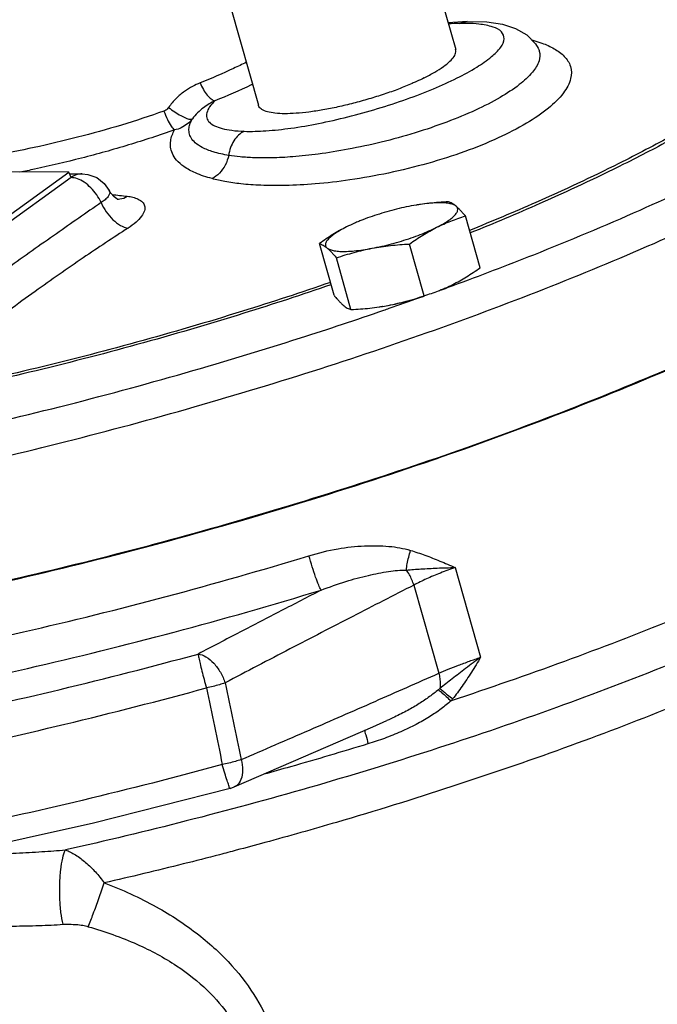
# Model space of a CAD drawing. Units: inches. Extents: x 0 to 34, y -0.8 to 22.
# Drawn here: x 28.9 to 29.6, y 1.1 to 2.1 of the extents above; entities that cross this region are included whole.
import ezdxf

# ---------------------------------------------------------------- set-up
doc = ezdxf.new("R2010")
doc.units = ezdxf.units.IN
doc.header["$LTSCALE"] = 1.87
doc.header["$MEASUREMENT"] = 0
doc.layers.get('0').update_dxf_attribs({"linetype": 'CONTINUOUS'})
doc.layers.add('02___PRT_ALL_AXES', color=7, linetype='CONTINUOUS')
doc.layers.add('12050', color=7, linetype='CONTINUOUS')

msp = doc.modelspace()

# ---------------------------------------------------------------- linework, layer by layer
at = {"color": 7, "linetype": 'Continuous'}
for p, q in [((29.3426, 2.1632), (29.3706, 2.0645)), ((29.1402, 2.1072), (29.1685, 2.0073)), ((29.3823, 2.0931), (29.3628, 2.0918)), ((29.3823, 2.0931), (29.3823, 2.0931)), ((29.455, 2.0658), (29.455, 2.0658)), ((28.9742, 1.9388), (28.5235, 1.9411)), ((28.7669, 1.7887), (28.9742, 1.9388)), ((28.9765, 1.9333), (28.9742, 1.9388)), ((28.9749, 1.9372), (28.9879, 1.9372)), ((28.9765, 1.9333), (28.7665, 1.7813)), ((29.3701, 1.5341), (29.3961, 1.4423)), ((29.3277, 1.5162), (29.3532, 1.4259)), ((29.1438, 1.3096), (29.2147, 1.3402)), ((29.1396, 1.3081), (29.1438, 1.3096)), ((29.1437, 1.3095), (29.1437, 1.3095))]:
    msp.add_line(p, q, dxfattribs=at)
for points in [[(29.3823, 2.0931), (29.4024, 2.0926), (29.4185, 2.0902), (29.4319, 2.086), (29.4434, 2.0793), (29.4523, 2.0701), (29.455, 2.0658)], [(28.9879, 1.9372), (28.9936, 1.9366), (29.0028, 1.9333), (29.0106, 1.9272), (29.0157, 1.92)], [(29.0245, 1.911), (29.0246, 1.911), (29.0235, 1.9115), (29.0207, 1.9135), (29.0172, 1.9175), (29.0157, 1.92)], [(29.2147, 1.3402), (29.2856, 1.3711), (29.3001, 1.3775)], [(29.1396, 1.3081), (28.9996, 1.2724), (28.8613, 1.2417)]]:
    msp.add_lwpolyline(points, dxfattribs=at)
for points, start_tangent, end_tangent in [([(29.154, 1.9807), (29.1761, 1.9812), (29.2018, 1.9839), (29.2301, 1.9887), (29.2601, 1.9955), (29.2906, 2.0039), (29.3202, 2.0136), (29.3477, 2.0242), (29.372, 2.0353), (29.3921, 2.0464), (29.4072, 2.0571), (29.4167, 2.0669), (29.4202, 2.0755), (29.4175, 2.0824), (29.4088, 2.0874), (29.3944, 2.0904), (29.3822, 2.0911)], (0.999405, -0.034489), (-0.999869, 0.016193)), ([(29.3747, 2.0911), (29.3632, 2.0906)], (-0.999777, -0.021119), (-0.998051, -0.062409)), ([(29.3747, 2.0911), (29.3805, 2.0929), (29.3823, 2.0931)], (0.885391, 0.464847), (0.9998, 0.020016)), ([(29.3822, 2.0911), (29.3747, 2.0911)], (-0.999869, 0.016193), (-0.999777, -0.02111)), ([(29.4568, 2.0717), (29.4588, 2.071), (29.4715, 2.0652), (29.4818, 2.0574), (29.4881, 2.0472), (29.4883, 2.0346), (29.4809, 2.02), (29.4657, 2.0045), (29.4431, 1.9889), (29.4141, 1.9739), (29.38, 1.96), (29.342, 1.9479), (29.3017, 1.938), (29.2622, 1.9309), (29.2265, 1.9268), (29.1961, 1.9252), (29.1709, 1.9254), (29.1505, 1.9269)], (0.946, -0.324167), (-0.994048, 0.10894)), ([(29.4484, 2.0743), (29.4568, 2.0717)], (0.96607, -0.258282), (0.946, -0.324167)), ([(29.455, 2.0658), (29.4562, 2.0627), (29.4559, 2.0528), (29.4491, 2.0412), (29.4357, 2.0285), (29.4161, 2.0154), (29.391, 2.0024), (29.3615, 1.9902), (29.3289, 1.9791), (29.2943, 1.9696), (29.2604, 1.9623), (29.2298, 1.9574), (29.2036, 1.9546), (29.1818, 1.9535), (29.1641, 1.9536), (29.1497, 1.9545), (29.138, 1.956)], (0.475806, -0.87955), (-0.986245, 0.165288)), ([(29.3384, 2.0355), (29.3491, 2.0413), (29.358, 2.047), (29.3646, 2.0524), (29.3689, 2.0574), (29.3707, 2.0619), (29.3705, 2.0645)], (0.894427, 0.447214), (-0.25767, 0.966233)), ([(29.368, 1.8229), (29.4505, 1.8544), (29.5595, 1.9001), (29.6584, 1.9466), (29.7456, 1.9932), (29.8196, 2.0391), (29.8486, 2.0595)], (0.938653, 0.344863), (0.804086, 0.594513)), ([(29.1561, 2.0513), (29.1431, 2.0451), (29.1088, 2.0302)], (-0.89693, -0.442173), (-0.927074, -0.374879)), ([(29.1088, 2.0302), (29.101, 2.0266), (29.0927, 2.0215), (29.0842, 2.0144), (29.0765, 2.0051)], (-0.927074, -0.374877), (-0.565106, -0.825019)), ([(29.1088, 2.0302), (29.1121, 2.0234), (29.116, 2.0178), (29.1201, 2.0138), (29.1239, 2.0119)], (0.375716, -0.926735), (0.981777, -0.190037)), ([(29.1625, 2.0287), (29.1612, 2.0281), (29.1239, 2.0119)], (-0.906321, -0.422589), (-0.927074, -0.374879)), ([(29.3303, 2.0316), (29.3259, 2.0297), (29.3121, 2.024), (29.2972, 2.0187), (29.2816, 2.0138), (29.2657, 2.0094), (29.2499, 2.0056), (29.2346, 2.0026), (29.2202, 2.0004), (29.207, 1.9991), (29.1953, 1.9987), (29.1854, 1.9992), (29.1777, 2.0007), (29.1721, 2.0029), (29.169, 2.006), (29.1685, 2.0073)], (-0.910147, -0.414285), (-0.25767, 0.966233)), ([(29.3384, 2.0355), (29.3303, 2.0316)], (-0.894427, -0.447214), (-0.910147, -0.414285)), ([(29.1239, 2.0119), (29.1181, 2.0088), (29.1122, 2.0048), (29.1062, 1.9996), (29.1008, 1.9934)], (-0.892578, -0.450894), (-0.586135, -0.810214)), ([(29.1239, 2.0119), (29.1185, 2.0056), (29.1157, 1.9997), (29.1157, 1.9944), (29.1183, 1.9899), (29.1236, 1.9863), (29.1312, 1.9836), (29.1412, 1.9817), (29.154, 1.9807)], (-0.71322, -0.70094), (0.999405, -0.034497)), ([(29.0717, 2.0014), (29.0281, 1.9871), (28.9833, 1.9746), (28.9387, 1.9641), (28.8958, 1.956), (28.856, 1.9506)], (-0.943941, -0.330114), (-0.9943, -0.106622)), ([(29.0765, 2.0051), (29.0751, 2.0035), (29.0735, 2.0022), (29.0717, 2.0014)], (-0.565013, -0.825082), (-0.943949, -0.33009)), ([(29.0717, 2.0014), (29.0753, 1.9928), (29.0791, 1.986), (29.0826, 1.9821)], (0.334234, -0.94249), (0.820058, -0.57228)), ([(29.0765, 2.0051), (29.0827, 2.0006), (29.0889, 1.9968), (29.0943, 1.9941), (29.0984, 1.993), (29.1008, 1.9934)], (0.783618, -0.621243), (0.755721, 0.654894)), ([(29.1008, 1.9934), (29.0957, 1.9883), (29.0895, 1.9844), (29.0826, 1.9821)], (-0.616248, -0.787552), (-0.977584, -0.210544)), ([(29.138, 1.956), (29.1221, 1.9597), (29.111, 1.9642), (29.1038, 1.969), (29.0995, 1.9741), (29.0976, 1.9792), (29.0974, 1.9842), (29.0986, 1.9889), (29.1008, 1.9934)], (-0.986488, 0.163832), (0.504697, 0.863296)), ([(29.0826, 1.9821), (29.0355, 1.9667), (28.9872, 1.9532), (28.9391, 1.9419), (28.9242, 1.9388)], (-0.943941, -0.330114), (-0.981016, -0.193927)), ([(29.121, 1.9323), (29.1039, 1.9381), (29.0922, 1.9446), (29.0846, 1.9513), (29.0803, 1.958), (29.0785, 1.9646), (29.0786, 1.9708), (29.0801, 1.9767), (29.0826, 1.9821)], (-0.965611, 0.25999), (0.486418, 0.873726)), ([(29.154, 1.9807), (29.1482, 1.9768), (29.1434, 1.9711), (29.1399, 1.964), (29.138, 1.956)], (-0.902494, -0.430703), (-0.127533, -0.991834)), ([(29.5929, 1.9767), (29.5377, 1.9477), (29.4526, 1.9078), (29.3847, 1.8792)], (-0.874713, -0.484642), (-0.927121, -0.374763)), ([(29.5944, 1.974), (29.5426, 1.9469), (29.4567, 1.9067), (29.3855, 1.8766)], (-0.876352, -0.481672), (-0.927553, -0.373692)), ([(29.138, 1.956), (29.1345, 1.9462), (29.1285, 1.9379), (29.121, 1.9323)], (-0.213023, -0.977047), (-0.891294, -0.453426)), ([(28.9879, 1.9372), (28.9828, 1.9364), (28.9765, 1.9333)], (-1, 0.000343), (-0.809969, -0.586473)), ([(29.0074, 1.9077), (29.0028, 1.9157), (28.9968, 1.9228), (28.9901, 1.9285), (28.9831, 1.9321), (28.9765, 1.9333)], (-0.419828, 0.907604), (-0.999987, 0.005171)), ([(29.1505, 1.9269), (29.1341, 1.9293), (29.121, 1.9323)], (-0.994048, 0.10894), (-0.965635, 0.2599)), ([(29.0157, 1.92), (29.016, 1.9192), (29.0159, 1.9167), (29.0144, 1.9138), (29.0115, 1.9107), (29.0074, 1.9077)], (0.452124, -0.891955), (-0.839859, -0.542805)), ([(29.0185, 1.916), (29.0341, 1.9142)], (0.993914, -0.110157), (0.992832, -0.11952)), ([(28.3133, 1.5657), (28.3638, 1.5665), (28.4278, 1.5698), (28.5061, 1.5767), (28.5989, 1.5884), (28.7059, 1.6057), (28.8257, 1.6292), (28.9548, 1.659), (29.0866, 1.694), (29.2159, 1.7327), (29.3413, 1.7746), (29.4614, 1.8194), (29.5737, 1.866), (29.6761, 1.9135)], (0.999987, -0.005171), (0.896715, 0.442608)), ([(29.0074, 1.9077), (28.9616, 1.8759), (28.9121, 1.8408), (28.8579, 1.8011), (28.7974, 1.7556)], (-0.825147, -0.564918), (-0.794242, -0.607601)), ([(29.0074, 1.9077), (29.0126, 1.8983), (29.0195, 1.8902), (29.0272, 1.8844), (29.035, 1.8816)], (0.38549, -0.922712), (0.987875, -0.155252)), ([(29.0238, 1.9113), (29.0265, 1.9114)], (0.99922, -0.039497), (0.991681, 0.128719)), ([(29.0265, 1.9114), (29.0341, 1.9142)], (0.991681, 0.128719), (0.844487, 0.535575)), ([(29.0341, 1.9142), (29.04, 1.9132), (29.0453, 1.9113), (29.0495, 1.9084), (29.0519, 1.9045), (29.0518, 1.8994), (29.0488, 1.8937), (29.0431, 1.8877), (29.035, 1.8816)], (0.992832, -0.119518), (-0.839848, -0.542821)), ([(29.035, 1.8816), (28.989, 1.8512), (28.9398, 1.8168), (28.8862, 1.7773), (28.8269, 1.7308)], (-0.839868, -0.54279), (-0.778144, -0.628086)), ([(29.2422, 1.826), (29.1521, 1.7965), (29.0436, 1.7647), (28.9346, 1.7367), (28.8273, 1.713), (28.7239, 1.6942), (28.7202, 1.6936)], (-0.94566, -0.325157), (-0.987399, -0.15825)), ([(29.2428, 1.8236), (29.1535, 1.7944), (29.044, 1.7623), (28.934, 1.734), (28.8258, 1.7101), (28.721, 1.691)], (-0.945827, -0.324672), (-0.987197, -0.159508)), ([(29.3552, 1.8182), (29.3559, 1.8184)], (0.939939, 0.341343), (0.939867, 0.34154)), ([(29.3559, 1.8184), (29.36, 1.8199)], (0.939867, 0.34154), (0.939458, 0.342663)), ([(29.36, 1.8199), (29.368, 1.8229)], (0.939458, 0.342663), (0.938653, 0.344863)), ([(29.3025, 1.7995), (29.3338, 1.8105), (29.3372, 1.8117)], (0.944909, 0.327332), (0.94169, 0.33648)), ([(28.6399, 1.6318), (28.7126, 1.644), (28.8302, 1.6673), (28.9567, 1.6967), (29.0855, 1.7312), (29.2116, 1.7693), (29.2971, 1.7976)], (0.98804, 0.154195), (0.945398, 0.325917)), ([(29.2971, 1.7976), (29.3025, 1.7995)], (0.945398, 0.325917), (0.944909, 0.327332)), ([(29.7093, 1.7928), (29.6066, 1.7453), (29.4941, 1.6988), (29.3739, 1.6541), (29.2481, 1.6122), (29.119, 1.5736), (28.9888, 1.5391), (28.8599, 1.5092), (28.7345, 1.4846), (28.6148, 1.4657), (28.5031, 1.4527), (28.4011, 1.4459), (28.3109, 1.4455), (28.2339, 1.4515), (28.1716, 1.4636), (28.125, 1.4818), (28.0949, 1.5057), (28.0835, 1.5276)], (-0.89774, -0.440526), (-0.276405, 0.961041)), ([(30.0839, 1.7387), (30.0833, 1.7172), (30.0692, 1.6836), (30.0401, 1.6465), (29.9964, 1.6068), (29.9386, 1.5649), (29.8679, 1.5217), (29.7853, 1.4778), (29.6923, 1.4339), (29.5903, 1.3908), (29.4811, 1.3492), (29.3666, 1.3099), (29.2485, 1.2733), (29.1752, 1.2526)], (0.145901, -0.989299), (-0.964663, -0.263487)), ([(30.0528, 1.7412), (30.0068, 1.7004), (29.9471, 1.6577), (29.8746, 1.6137), (29.7904, 1.569), (29.696, 1.5244), (29.5926, 1.4805), (29.482, 1.4381), (29.3659, 1.3977)], (-0.70173, -0.712443), (-0.949487, -0.313808)), ([(30.067, 1.7173), (30.0527, 1.7005), (30.0082, 1.6589), (29.9483, 1.615), (29.8744, 1.5695), (29.7876, 1.5233), (29.6895, 1.4771), (29.5818, 1.4318), (29.4664, 1.3882), (29.3454, 1.347), (29.2207, 1.3089), (29.0946, 1.2747), (28.9708, 1.2451)], (-0.610081, -0.792339), (-0.976252, -0.216638)), ([(29.2202, 1.5462), (29.25, 1.5533), (29.2773, 1.5563), (29.3022, 1.5558), (29.3243, 1.5517)], (0.956672, 0.291169), (0.956333, -0.292278)), ([(28.4072, 1.3928), (28.5217, 1.4003), (28.6485, 1.4156), (28.7849, 1.4384), (28.9278, 1.4683), (29.074, 1.5045), (29.2202, 1.5462)], (0.999478, 0.032309), (0.956634, 0.291292)), ([(29.2327, 1.511), (29.2303, 1.516), (29.2271, 1.5243), (29.2236, 1.5349), (29.2202, 1.5462)], (-0.532537, 0.846407), (-0.272477, 0.962162)), ([(29.3201, 1.5316), (29.3209, 1.538), (29.3224, 1.5448), (29.3243, 1.5517)], (0.092344, 0.995727), (0.300007, 0.953937)), ([(29.3243, 1.5517), (29.3391, 1.5468), (29.3543, 1.5408), (29.3701, 1.5341)], (0.957825, -0.287352), (0.916162, -0.400808)), ([(29.3201, 1.5316), (29.3349, 1.5327), (29.3516, 1.5336), (29.3701, 1.5341)], (0.996332, 0.085574), (0.999861, 0.016648)), ([(29.3701, 1.5341), (29.3549, 1.5285), (29.3406, 1.5225), (29.3277, 1.5162)], (-0.94626, -0.323407), (-0.887485, -0.460837)), ([(29.2327, 1.511), (29.2581, 1.5199), (29.2811, 1.5261), (29.3018, 1.5301), (29.3201, 1.5316)], (0.932242, 0.361835), (0.999966, 0.008272)), ([(29.3277, 1.5162), (29.3257, 1.5216), (29.3231, 1.5268), (29.3201, 1.5316)], (-0.291333, 0.956622), (-0.578783, 0.815482)), ([(29.3277, 1.5162), (29.2651, 1.4841), (29.2008, 1.4508), (29.1343, 1.4161)], (-0.890593, -0.454801), (-0.88574, -0.464182)), ([(28.396, 1.3532), (28.5138, 1.3608), (28.6444, 1.3766), (28.7848, 1.4001), (28.9318, 1.4309), (29.0823, 1.4681), (29.2327, 1.511)], (0.999478, 0.032309), (0.956634, 0.291292)), ([(29.2327, 1.511), (29.1916, 1.4898), (29.1496, 1.468), (29.1067, 1.4456)], (-0.888816, -0.458264), (-0.885875, -0.463924)), ([(28.4427, 1.3203), (28.5627, 1.3335), (28.6912, 1.3529), (28.8263, 1.3784), (28.9654, 1.4094), (29.1067, 1.4456)], (0.996269, 0.086304), (0.965001, 0.262246)), ([(29.1067, 1.4456), (29.1074, 1.4417), (29.1087, 1.4358), (29.1105, 1.4282), (29.1128, 1.4197), (29.1152, 1.4109)], (0.118216, -0.992988), (0.270146, -0.962819)), ([(29.1067, 1.4456), (29.1147, 1.4428), (29.1227, 1.4362), (29.1295, 1.4269), (29.1343, 1.4161)], (0.995538, -0.094361), (0.298659, -0.95436)), ([(29.3532, 1.4259), (29.363, 1.43), (29.3735, 1.4341), (29.3846, 1.4383), (29.3961, 1.4423)], (0.917071, 0.398723), (0.946266, 0.32339)), ([(29.3961, 1.4423), (29.3807, 1.4308), (29.3668, 1.4201), (29.3544, 1.4104)], (-0.806735, -0.590914), (-0.785892, -0.618364)), ([(29.3961, 1.4423), (29.3866, 1.4269), (29.3771, 1.4126), (29.3674, 1.3996)], (-0.519298, -0.854593), (-0.619133, -0.785286)), ([(29.1508, 1.3376), (29.2207, 1.3678), (29.2879, 1.3971), (29.3532, 1.4259)], (0.918685, 0.394991), (0.914275, 0.405095)), ([(29.3532, 1.4259), (29.3543, 1.4204), (29.3547, 1.4152), (29.3544, 1.4104)], (0.253616, -0.967305), (-0.14668, -0.989184)), ([(29.1343, 1.4161), (29.1285, 1.4142), (29.122, 1.4124), (29.1152, 1.4109)], (-0.936909, -0.349574), (-0.978794, -0.204846)), ([(29.1343, 1.4161), (29.1425, 1.3768), (29.1508, 1.3376)], (0.205593, -0.978638), (0.205975, -0.978557)), ([(28.434, 1.2823), (28.5571, 1.2959), (28.6888, 1.3159), (28.8274, 1.342), (28.9702, 1.3738), (29.1152, 1.4109)], (0.996269, 0.086304), (0.965001, 0.262246)), ([(29.1152, 1.4109), (29.1234, 1.3716), (29.1315, 1.3324)], (0.203819, -0.979009), (0.204225, -0.978924)), ([(29.3529, 1.4091), (29.3438, 1.402), (29.3333, 1.3949), (29.3214, 1.3879), (29.308, 1.3811), (29.3001, 1.3775)], (-0.767483, -0.641069), (-0.915458, -0.402414)), ([(29.3544, 1.4104), (29.3537, 1.4098), (29.3529, 1.4091)], (-0.756198, -0.654343), (-0.767478, -0.641076)), ([(29.3529, 1.4091), (29.3564, 1.406), (29.3608, 1.4021), (29.3659, 1.3977)], (0.735785, -0.677215), (0.756314, -0.654209)), ([(29.3544, 1.4104), (29.3579, 1.4074), (29.3623, 1.4037), (29.3674, 1.3996)], (0.759125, -0.650945), (0.773365, -0.633962)), ([(29.3659, 1.3977), (29.3556, 1.3894), (29.3436, 1.3813), (29.3299, 1.3735), (29.3144, 1.3661), (29.2976, 1.3593), (29.2806, 1.3536)], (-0.753396, -0.657567), (-0.956245, -0.292568)), ([(29.3674, 1.3996), (29.3666, 1.3986), (29.3659, 1.3977)], (-0.619143, -0.785278), (-0.638503, -0.76962)), ([(29.2776, 1.368), (29.2785, 1.363), (29.2806, 1.3536)], (-0.466821, -0.884352), (0.245133, -0.969489)), ([(29.2806, 1.3536), (29.2015, 1.3302), (29.1741, 1.3225)], (-0.956235, -0.292598), (-0.963444, -0.267911)), ([(29.1315, 1.3324), (28.9881, 1.2958), (28.847, 1.2645)], (-0.965286, -0.261195), (-0.979474, -0.201571)), ([(29.1508, 1.3376), (29.1449, 1.3357), (29.1383, 1.3339), (29.1315, 1.3324)], (-0.947319, -0.320291), (-0.981521, -0.191357)), ([(29.1382, 1.3109), (29.1364, 1.3161), (29.1341, 1.3235), (29.1315, 1.3324)], (-0.138348, 0.990384), (-0.269909, 0.962886)), ([(29.1508, 1.3376), (29.1522, 1.3266), (29.1506, 1.3173), (29.1463, 1.311), (29.1437, 1.3096)], (0.246159, -0.96923), (-0.923279, -0.384129)), ([(29.1395, 1.3084), (29.1394, 1.3083), (29.1382, 1.3109)], (-0.885351, -0.464923), (-0.138348, 0.990384)), ([(29.1752, 1.2526), (29.1458, 1.2447)], (-0.964663, -0.263487), (-0.966579, -0.256368)), ([(28.8612, 1.2388), (28.8921, 1.2404), (28.9205, 1.2418), (28.9467, 1.2433), (28.9708, 1.2451)], (0.998211, 0.059787), (0.996211, 0.086971)), ([(28.9684, 1.1689), (28.9662, 1.181), (28.9651, 1.1953), (28.965, 1.2104), (28.966, 1.2247), (28.968, 1.2367), (28.9708, 1.2451)], (-0.235633, 0.971842), (0.437301, 0.899315)), ([(28.9708, 1.2451), (28.981, 1.24), (28.9915, 1.2322), (29.0015, 1.2225), (29.0105, 1.2113)], (0.933144, -0.359502), (0.5723, -0.820044)), ([(29.1458, 1.2447), (29.1287, 1.2402), (29.0915, 1.2307)], (-0.966579, -0.256368), (-0.970008, -0.243073)), ([(29.0915, 1.2307), (29.0105, 1.2113)], (-0.970008, -0.243073), (-0.974914, -0.222582)), ([(28.9942, 1.1665), (28.9993, 1.1797), (29.005, 1.1953), (29.0105, 1.2113)], (0.374445, 0.927249), (0.317345, 0.94831)), ([(29.0105, 1.2113), (29.0638, 1.1868), (29.1073, 1.1581), (29.1414, 1.1264), (29.1665, 1.0927), (29.1831, 1.0578), (29.1921, 1.0213), (29.1935, 0.9819), (29.1866, 0.9394)], (0.936353, -0.351059), (-0.255199, -0.966889)), ([(28.8582, 1.1663), (28.8887, 1.1668), (28.9172, 1.1671), (28.9438, 1.1677), (28.9684, 1.1689)], (0.999666, 0.025839), (0.997799, 0.066315)), ([(28.9684, 1.1689), (28.9751, 1.169), (28.982, 1.1687), (28.9885, 1.1679), (28.9942, 1.1665)], (0.997799, 0.066315), (0.961636, -0.274329)), ([(28.9942, 1.1665), (29.0441, 1.1485), (29.0847, 1.1264), (29.1162, 1.1013), (29.1391, 1.074), (29.1538, 1.0453), (29.1611, 1.0147), (29.1611, 0.9813), (29.1529, 0.9448)], (0.96163, -0.274351), (-0.317663, -0.948204)), ([(29.1348, 0.838), (29.2518, 0.8671), (29.3688, 0.9), (29.4841, 0.936), (29.5958, 0.9748), (29.7022, 1.0155), (29.8016, 1.0577), (29.8924, 1.1006)], (0.973877, 0.227077), (0.894427, 0.447214))]:
    msp.add_spline(points, degree=3, dxfattribs=dict(at, start_tangent=start_tangent, end_tangent=end_tangent))
at = {"layer": '02___PRT_ALL_AXES', "color": 7, "linetype": 'Continuous'}
for p, q in [((29.3305, 1.9052), (29.3249, 1.9043)), ((29.3955, 1.841), (29.3805, 1.894)), ((29.2459, 1.8128), (29.2309, 1.8658)), ((29.3381, 1.8123), (29.3231, 1.8653)), ((29.2633, 1.7982), (29.2483, 1.8512)), ((29.2957, 1.8015), (29.3015, 1.8025)), ((29.2959, 1.8015), (29.2957, 1.8015))]:
    msp.add_line(p, q, dxfattribs=at)
for points, start_tangent, end_tangent in [([(29.3307, 1.9053), (29.3305, 1.9052)], (-0.986958, -0.160975), (-0.986859, -0.161584)), ([(29.3631, 1.9086), (29.3532, 1.9079), (29.3437, 1.907), (29.3343, 1.9058), (29.3307, 1.9053)], (-0.998717, -0.050644), (-0.986865, -0.16155)), ([(29.371, 1.904), (29.368, 1.9057), (29.3637, 1.9068), (29.3579, 1.9074), (29.3511, 1.9074), (29.3431, 1.9069), (29.3344, 1.9058), (29.3307, 1.9053)], (-0.766126, 0.64269), (-0.986958, -0.160975)), ([(29.371, 1.904), (29.3689, 1.9056), (29.3669, 1.9069), (29.365, 1.9079), (29.3631, 1.9086)], (-0.766126, 0.64269), (-0.956685, 0.291125)), ([(29.3249, 1.9043), (29.3151, 1.9022), (29.305, 1.8997), (29.2948, 1.8968), (29.285, 1.8936), (29.2755, 1.8902), (29.2713, 1.8885)], (-0.982661, -0.185412), (-0.925086, -0.379759)), ([(29.351, 1.8824), (29.3579, 1.8861), (29.3636, 1.8897), (29.368, 1.8932), (29.371, 1.8964), (29.3725, 1.8993), (29.3725, 1.9019), (29.371, 1.904)], (0.894427, 0.447214), (-0.766126, 0.64269)), ([(29.3805, 1.894), (29.3779, 1.897), (29.3755, 1.8997), (29.3732, 1.902), (29.371, 1.904)], (-0.633456, 0.773779), (-0.766126, 0.64269)), ([(29.2713, 1.8885), (29.2668, 1.8865), (29.2588, 1.8828)], (-0.925086, -0.379759), (-0.894427, -0.447214)), ([(29.351, 1.8824), (29.3583, 1.8858), (29.3656, 1.8888), (29.3729, 1.8915), (29.3805, 1.894)], (0.894427, 0.447214), (0.955872, 0.293782)), ([(29.2588, 1.8828), (29.2517, 1.8791), (29.2447, 1.875), (29.2378, 1.8705), (29.2309, 1.8658)], (-0.894427, -0.447214), (-0.814222, -0.580553)), ([(29.2588, 1.8828), (29.2519, 1.8791), (29.2462, 1.8755), (29.2418, 1.872), (29.2388, 1.8688), (29.2373, 1.8659), (29.2373, 1.8633), (29.2388, 1.8612)], (-0.894427, -0.447214), (0.766126, -0.64269)), ([(29.2849, 1.861), (29.2948, 1.863), (29.3049, 1.8655), (29.315, 1.8684), (29.3249, 1.8716), (29.3343, 1.875), (29.3431, 1.8787), (29.351, 1.8824)], (0.982661, 0.185412), (0.894427, 0.447214)), ([(29.3231, 1.8653), (29.33, 1.8701), (29.3369, 1.8745), (29.3439, 1.8786), (29.351, 1.8824)], (0.814222, 0.580553), (0.894427, 0.447214)), ([(29.2309, 1.8658), (29.2328, 1.8651), (29.2347, 1.8641), (29.2367, 1.8628), (29.2388, 1.8612)], (0.956685, -0.291125), (0.766126, -0.64269)), ([(29.2849, 1.861), (29.2943, 1.8625), (29.3037, 1.8638), (29.3132, 1.8647), (29.3231, 1.8653)], (0.982661, 0.185412), (0.998717, 0.050644)), ([(29.2388, 1.8612), (29.241, 1.8592), (29.2433, 1.8569), (29.2457, 1.8542), (29.2483, 1.8512)], (0.766126, -0.64269), (0.633456, -0.773779)), ([(29.2388, 1.8612), (29.2418, 1.8596), (29.2462, 1.8584), (29.2519, 1.8578), (29.2588, 1.8578), (29.2667, 1.8583), (29.2755, 1.8594), (29.2849, 1.861)], (0.766126, -0.64269), (0.982661, 0.185412)), ([(29.2483, 1.8512), (29.2575, 1.8541), (29.2666, 1.8567), (29.2757, 1.859), (29.2849, 1.861)], (0.947431, 0.319959), (0.982661, 0.185412)), ([(29.3676, 1.8239), (29.3747, 1.8277), (29.3817, 1.8318), (29.3886, 1.8362), (29.3955, 1.841)], (0.894427, 0.447214), (0.814222, 0.580553)), ([(29.3381, 1.8123), (29.3457, 1.8148), (29.3531, 1.8175), (29.3551, 1.8183)], (0.955872, 0.293782), (0.926807, 0.375538)), ([(29.3551, 1.8183), (29.3558, 1.8186)], (0.926807, 0.375538), (0.925208, 0.37946)), ([(29.3558, 1.8186), (29.3603, 1.8205), (29.3676, 1.8239)], (0.925208, 0.37946), (0.894427, 0.447214)), ([(29.2459, 1.8128), (29.2485, 1.8097), (29.2509, 1.8071), (29.2532, 1.8047), (29.2554, 1.8027)], (0.633456, -0.773779), (0.766126, -0.64269)), ([(29.3015, 1.8025), (29.3107, 1.8044), (29.3198, 1.8067), (29.3289, 1.8093), (29.3381, 1.8123)], (0.982661, 0.185412), (0.947431, 0.319959)), ([(29.3015, 1.8025), (29.3114, 1.8046), (29.3215, 1.8071), (29.3316, 1.8099), (29.3382, 1.812)], (0.982661, 0.185412), (0.949489, 0.3138)), ([(29.2554, 1.8027), (29.2575, 1.8011), (29.2595, 1.7998), (29.2614, 1.7989), (29.2633, 1.7982)], (0.766126, -0.64269), (0.956685, -0.291125)), ([(29.2633, 1.7982), (29.2732, 1.7988), (29.2827, 1.7997), (29.2921, 1.8009), (29.2957, 1.8015)], (0.998717, 0.050644), (0.986865, 0.16155))]:
    msp.add_spline(points, degree=3, dxfattribs=dict(at, start_tangent=start_tangent, end_tangent=end_tangent))
at = {"layer": '12050', "color": 7, "linetype": 'Continuous'}
for points, start_tangent, end_tangent in [([(29.3798, 1.6558), (29.4838, 1.6943), (29.6106, 1.7465), (29.7095, 1.7923)], (0.942762, 0.333466), (0.897888, 0.440224)), ([(28.0886, 1.512), (28.1043, 1.4942), (28.1474, 1.4704), (28.2109, 1.4541), (28.2933, 1.4456), (28.3928, 1.4451), (28.5072, 1.4526), (28.6339, 1.4679), (28.7702, 1.4908), (28.9129, 1.5206), (29.0588, 1.5567), (29.2048, 1.5983), (29.3475, 1.6445), (29.3798, 1.6558)], (0.533046, -0.846086), (0.942762, 0.333466))]:
    msp.add_spline(points, degree=3, dxfattribs=dict(at, start_tangent=start_tangent, end_tangent=end_tangent))

doc.saveas('drawing.dxf')
